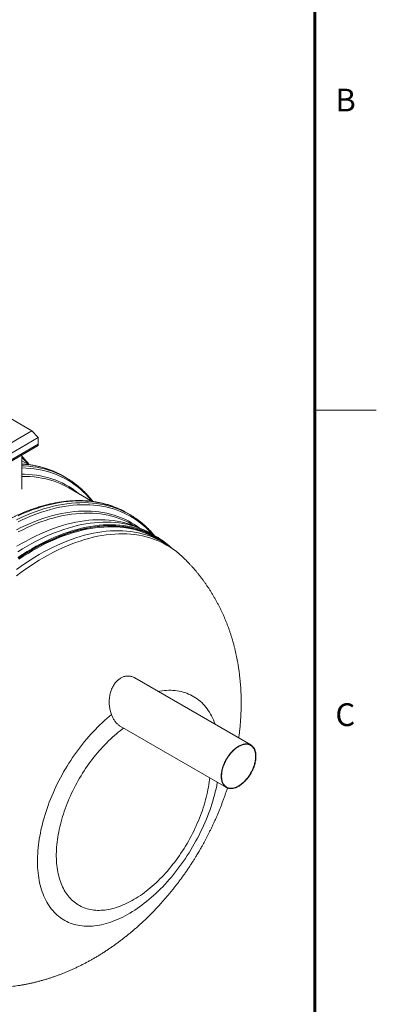
# Model space of a CAD drawing. Units: millimetres. Extents: x 5 to 415, y -10 to 292.
# Drawn here: x 386 to 415, y 150 to 230 of the extents above; entities that cross this region are included whole.
import ezdxf

# ---------------------------------------------------------------- set-up
doc = ezdxf.new("R2010")
doc.units = ezdxf.units.MM
doc.layers.add('BORDER', color=7, linetype='Continuous', lineweight=60)
doc.styles.add('SLDTEXTSTYLE0', font='TXT', dxfattribs={"width": 0.75})

msp = doc.modelspace()

# ---------------------------------------------------------------- linework, layer by layer
at = {"color": 7, "linetype": 'Continuous', "lineweight": 0}
for p, q in [((410, 287), (410, 60.20743121)), ((410, 198.5), (415, 198.5))]:
    msp.add_line(p, q, dxfattribs=at)
at = {"color": 7, "linetype": 'Continuous', "lineweight": 15}
for p, q in [((386.96553456, 196.8273843), (377.47305865, 202.307274)), ((377.47305893, 191.34749476), (386.96553456, 196.8273843)), ((387.46683479, 196.28302428), (377.47305893, 190.51374027)), ((386.96553456, 196.8273843), (387.46683479, 196.28302428)), ((387.46683479, 196.28302428), (387.46683479, 195.73866166)), ((377.47305893, 189.96937766), (387.46683479, 195.73866166)), ((377.47305893, 189.86050565), (387.46683479, 195.62978965)), ((387.46683479, 195.73866166), (387.46683479, 195.62978965)), ((386.14690255, 192.09420729), (386.14690255, 194.86781006)), ((386.68932996, 194.08225185), (386.14690227, 194.39538869)), ((389.37358028, 193.22384176), (389.49509315, 193.15531886)), ((389.74272162, 193.01236599), (389.49509315, 193.15531886)), ((391.87442409, 191.08896073), (389.97293474, 192.18666717)), ((394.56563481, 190.22670353), (394.68054271, 190.16182255)), ((394.92817161, 190.01886943), (394.68054271, 190.16182255)), ((395.36471391, 189.0740593), (395.15838458, 189.19317069)), ((395.92600588, 188.84001942), (395.44406269, 189.04147296)), ((397.07295153, 188.24186905), (396.70250045, 188.4557259)), ((397.62923184, 187.76678093), (397.08171499, 188.08285568)), ((404.78912519, 171.27944086), (395.35011537, 176.72846524)), ((394.15173941, 172.80159584), (402.78928757, 167.81524543))]:
    msp.add_line(p, q, dxfattribs=at)
at = {"color": 8, "linetype": 'Continuous', "lineweight": 15, "flags": 128}
for points in [[(386.14690199, 193.98100375), (386.36311813, 193.97317653), (386.69899002, 193.95020978), (387.02981749, 193.91422843), (387.3553724, 193.86525652), (387.67543079, 193.80332311), (387.98977182, 193.7284772), (388.29817913, 193.64076523), (388.60044032, 193.54025145), (388.89634716, 193.42700256), (389.18569553, 193.3010954), (389.46828635, 193.16262011), (389.62120875, 193.08088889)], [(386.14690255, 194.11454405), (386.45136155, 194.09316265), (386.78218902, 194.0571813), (387.10774393, 194.00820939), (387.42780232, 193.94627598), (387.74214335, 193.87143008), (388.05055066, 193.7837181), (388.35281185, 193.68320432), (388.64871869, 193.56995544), (388.93806706, 193.44404827), (389.22065788, 193.30557298), (389.37358028, 193.22384176)], [(386.14690255, 193.81178491), (386.15509253, 193.81169005), (386.49378011, 193.8011054), (386.82766913, 193.77756242), (387.15652975, 193.74107899), (387.48013578, 193.69167507), (387.79826412, 193.6293906), (388.11069646, 193.55426308), (388.41721729, 193.4663472), (388.71761558, 193.36570543), (389.01168482, 193.25240026), (389.2992227, 193.12651736), (389.580031, 192.98813957), (389.85391681, 192.8373606), (390.12069133, 192.67428689), (390.380171, 192.49903052), (390.63217741, 192.31171171), (390.8765369, 192.11245866), (391.11308145, 191.90140927), (391.34164816, 191.67870831), (391.56207976, 191.44450898), (391.77422452, 191.19897288), (391.85441771, 191.10050968)], [(386.14690255, 193.30095861), (386.35286858, 193.29881697), (386.68444233, 193.28502371), (387.01122821, 193.25847037), (387.33300057, 193.21917206), (387.64953661, 193.1671559), (387.96061716, 193.10246149), (388.26602755, 193.02513363), (388.56555621, 192.93522148), (388.85899578, 192.83278965), (389.14614394, 192.71790823), (389.42680149, 192.5906569), (389.70077455, 192.4511262), (389.96787374, 192.29940927), (390.22791404, 192.13561086), (390.48071575, 191.95984655), (390.72610412, 191.77223871), (390.81213265, 191.70220709)], [(385.71261089, 189.60424708), (386.09480525, 189.78433036), (386.47594988, 189.9522671), (386.8557829, 190.10794506), (387.23404412, 190.25125297), (387.61047449, 190.38209838), (387.98481549, 190.50038658), (388.35681088, 190.60603711), (388.72620553, 190.69898058), (389.09274655, 190.77915405), (389.45618332, 190.8464985), (389.81626521, 190.90096788), (390.17274718, 190.94252717), (390.52538312, 190.97114848), (390.87393306, 190.98681011), (391.21815705, 190.98950331), (391.55781963, 190.97922453), (391.89268758, 190.95598192), (392.22253191, 190.91978863), (392.54712642, 190.87067242), (392.86624831, 190.8086682), (393.17967925, 190.73381605), (393.48720429, 190.64616581), (393.7886127, 190.54578011), (394.08369768, 190.43272906), (394.37225748, 190.30708568), (394.65409402, 190.16893809), (394.8132637, 190.08375041)], [(385.84717636, 189.92728348), (386.22832099, 190.09522022), (386.60815401, 190.25089818), (386.98641523, 190.39420608), (387.36284559, 190.5250515), (387.7371866, 190.64333969), (388.10918199, 190.74899023), (388.47857664, 190.84193369), (388.84511766, 190.92210717), (389.20855443, 190.98945162), (389.56863631, 191.043921), (389.92511829, 191.08548028), (390.27775423, 191.1141016), (390.62630417, 191.12976322), (390.97052816, 191.13245642), (391.31019074, 191.12217765), (391.64505869, 191.09893504), (391.97490302, 191.06274174), (392.29949753, 191.01362553), (392.61861942, 190.95162131), (392.93205036, 190.87676917), (393.2395754, 190.78911892), (393.54098381, 190.68873323), (393.83606879, 190.57568218), (394.12462859, 190.4500388), (394.40646513, 190.3118912), (394.56563481, 190.22670353)], [(385.8521452, 189.43944498), (386.23257052, 189.6186939), (386.61195172, 189.78585404), (386.99002694, 189.94081055), (387.3665371, 190.08345542), (387.74122539, 190.2136949), (388.11383388, 190.33143459), (388.48410743, 190.43659729), (388.85179316, 190.5291123), (389.2166382, 190.6089115), (389.57839247, 190.67594397), (389.93680814, 190.7301627), (390.29164021, 190.77153265), (390.64264479, 190.80001947), (390.98958135, 190.81560889), (391.33221218, 190.81828829), (391.67030296, 190.80805736), (392.00362103, 190.78492196), (392.3319388, 190.74889607), (392.65503121, 190.7000081), (392.97267627, 190.63829085), (393.28465651, 190.56378488), (393.5907584, 190.47654084), (393.89077203, 190.37661925), (394.18449145, 190.26409072), (394.47171576, 190.13902874), (394.75224799, 190.00152209), (395.02589582, 189.85166478), (395.29247168, 189.6895562), (395.55179295, 189.51531157), (395.80368191, 189.32904761), (396.04796589, 189.13089308), (396.28447746, 188.92098363), (396.51305455, 188.69946322), (396.73354049, 188.4664841), (396.78690746, 188.40699901)], [(385.69630652, 188.76791638), (386.06997823, 188.95534958), (386.44288118, 189.13105282), (386.81476025, 189.29490996), (387.18535917, 189.44680164), (387.55442395, 189.58662534), (387.92170283, 189.71428765), (388.28694292, 189.82970227), (388.64989472, 189.93278487), (389.01030929, 190.02346961), (389.36793934, 190.10169162), (389.72254045, 190.16739803), (390.07386871, 190.22054409), (390.42168361, 190.26109479), (390.76574744, 190.28901931), (391.10582306, 190.30430016), (391.44167893, 190.30692828), (391.77308353, 190.29689979), (392.09981096, 190.27421926), (392.42163643, 190.23890748), (392.73833937, 190.19098766), (393.04970315, 190.1304879), (393.35551422, 190.05745623), (393.65556297, 189.97193777), (393.94964401, 189.87399305), (394.23755531, 189.76368715), (394.51909963, 189.64110089), (394.7940845, 189.50631262), (395.06232095, 189.35941834), (395.32362537, 189.20051581), (395.57781863, 189.02971576), (395.72167917, 188.92542815)], [(396.43690347, 188.5656081), (396.24748513, 188.6464108), (395.95904194, 188.756921), (395.66441748, 188.85504519), (395.36381436, 188.94072123), (395.05743824, 189.01389134), (394.74549902, 189.07450018), (394.42821052, 189.12251025), (394.1057905, 189.15788634), (393.77845953, 189.1806078), (393.44644239, 189.19065646), (393.10996611, 189.18802321), (392.76926167, 189.17271419), (392.42456226, 189.14473684), (392.07610448, 189.10411353), (391.7241266, 189.05086759), (391.36887081, 188.98504022), (391.01057989, 188.90667291), (390.64949941, 188.81582178), (390.28587663, 188.71254651), (389.91996106, 188.59692105), (389.5520039, 188.46902293), (389.18225691, 188.32893777), (388.81097352, 188.17676517), (388.43840774, 188.01261023), (388.06481583, 187.83657935), (387.69045291, 187.64879904), (387.31557523, 187.44939648), (386.94044131, 187.23850531)], [(397.98779608, 187.54919078), (397.84662521, 187.66155801), (397.59991196, 187.8439935), (397.34591918, 188.0146588), (397.08482072, 188.17343623), (396.8167957, 188.32021377), (396.54202775, 188.45489623), (396.2607054, 188.57738741), (395.97302113, 188.68760374), (395.67917218, 188.78547218), (395.37936001, 188.87092216), (395.07379002, 188.94389832), (394.76267182, 189.00434777), (394.44621839, 189.05223252), (394.12464636, 189.0875167), (393.79817688, 189.11017742), (393.46703358, 189.12019842), (393.13144295, 189.11757287), (392.79163483, 189.10230367), (392.44784243, 189.07440086), (392.10030176, 189.03388389), (391.74925054, 188.98077836), (391.39492929, 188.91512449), (391.03758134, 188.8369641), (390.67745057, 188.74634974), (390.31478537, 188.64334693), (389.94983299, 188.52802573), (389.58284353, 188.40046301), (389.21406984, 188.26075024), (388.84376313, 188.10897794), (388.47217741, 187.9452512), (388.09956892, 187.76968681), (387.72619168, 187.58240024), (387.3523008, 187.38352062), (386.97815368, 187.17318614)], [(397.77713623, 187.68142203), (397.58589912, 187.82133432), (397.3322414, 187.99177384), (397.07148742, 188.15034131), (396.80381602, 188.29692584), (396.52941067, 188.43143087), (396.24845922, 188.55375978), (395.96115455, 188.66383185), (395.66769306, 188.76157096), (395.36827651, 188.84690928), (395.06310973, 188.91978856), (394.75240176, 188.98015815), (394.43636586, 189.02798024), (394.1152184, 189.0632162), (393.78917993, 189.08584799), (393.45847328, 189.09585629), (393.12332491, 189.09323427), (392.78396523, 189.07798515), (392.44062689, 189.05011864), (392.09354422, 189.00965581), (391.74295605, 188.95662032), (391.38910235, 188.89105206), (391.03222588, 188.81299514), (390.67257052, 188.72250208), (390.31038355, 188.61963518), (389.94591221, 188.50446448), (389.57940771, 188.37707011), (389.21111956, 188.237539), (388.84130176, 188.08596847), (388.47020719, 187.92246037), (388.09808985, 187.74712501), (387.72520376, 187.56008564), (387.3518074, 187.36146814), (386.97815368, 187.1514133)], [(396.51976178, 188.37291464), (396.26167949, 188.4847364), (395.97513374, 188.59451718), (395.68244776, 188.69199794), (395.38382217, 188.7771102), (395.07946151, 188.84979554), (394.76957456, 188.91000834), (394.45437373, 188.95770251), (394.13407483, 188.99284689), (393.80889728, 189.0154176), (393.47906447, 189.02539825), (393.14480175, 189.02278393), (392.80633895, 189.00757496), (392.46390705, 188.97978266), (392.11774206, 188.9394265), (391.76808, 188.88653109), (391.41516084, 188.82113633), (391.05922733, 188.74328373), (390.70052224, 188.65303036), (390.33929172, 188.55043527), (389.97578414, 188.43556915), (389.61024734, 188.30851279), (389.24293249, 188.16935148), (388.87409137, 188.01817865), (388.50397686, 187.85510134), (388.13284295, 187.68023246), (387.76094253, 187.49368684), (387.38853185, 187.29559423), (387.01586604, 187.08609153)], [(397.62910048, 187.76685565), (397.36308573, 187.91250686), (397.08940545, 188.04665435), (396.80919634, 188.16866164), (396.5226506, 188.27844243), (396.22996462, 188.37592319), (395.93133902, 188.46103545), (395.62697837, 188.53372079), (395.31709141, 188.59393359), (395.00189059, 188.64162776), (394.68159168, 188.67677214), (394.35641413, 188.69934285), (394.02658133, 188.70932349), (393.6923186, 188.70670918), (393.35385581, 188.69150021), (393.0114239, 188.66370791), (392.66525891, 188.62335174), (392.31559685, 188.57045634), (391.96267769, 188.50506158), (391.60674418, 188.42720897), (391.2480391, 188.33695561), (390.88680857, 188.23436052), (390.523301, 188.1194944), (390.15776419, 187.99243803), (389.79044935, 187.85327672), (389.42160823, 187.70210389), (389.05149371, 187.53902659), (388.6803598, 187.36415771), (388.30845938, 187.17761208), (387.9360487, 186.97951947), (387.5633829, 186.77001678)], [(399.25448477, 186.55005031), (399.19110638, 186.60957292), (398.96093626, 186.81385444), (398.72320211, 187.00669473), (398.47806691, 187.18796463), (398.22569875, 187.35753796), (397.96627028, 187.51529893), (397.69995966, 187.66114015), (397.42694923, 187.79495791), (397.14742628, 187.91666826), (396.86158186, 188.02617903), (396.56961265, 188.12342205), (396.27171817, 188.20832561), (395.96810267, 188.28083372), (395.65897436, 188.34089784), (395.3445451, 188.38847417), (395.0250304, 188.42353395), (394.70064915, 188.4460504), (394.37162331, 188.45600631), (394.03817937, 188.45339743), (393.7005449, 188.43822797), (393.35895143, 188.41050178), (393.01363387, 188.37024288), (392.66482768, 188.31747815), (392.3127728, 188.25224229), (391.95771033, 188.17458364), (391.59988359, 188.08454921), (391.23953759, 187.98220517), (390.87691959, 187.86762158), (390.51227798, 187.74087693), (390.14586227, 187.60205298), (389.77792478, 187.45125385), (389.40871614, 187.2885749), (389.03849035, 187.11413163), (388.66750031, 186.92804407), (388.29600225, 186.73043677), (387.92424794, 186.52144729)], [(387.5633829, 186.77001678), (387.19071709, 186.54924869), (386.81830641, 186.31736509), (386.44640712, 186.07452428), (386.07527209, 185.82089042), (385.70515757, 185.5566426)], [(386.94044131, 187.23850531), (386.56530738, 187.01627607), (386.19043083, 186.78285473), (385.81606791, 186.53840481)], [(386.97815368, 187.17318614), (386.60400767, 186.95154019), (386.2301168, 186.7187346), (385.85673955, 186.47492897)], [(386.97815368, 187.1514133), (386.60450107, 186.93005737), (386.2311036, 186.69755997), (385.85821863, 186.45407487)], [(387.01586604, 187.08609153), (386.64320024, 186.86532344), (386.27078956, 186.63343984), (385.89889027, 186.39059903)], [(387.92424794, 186.52144729), (387.55249475, 186.30121903), (387.18099557, 186.06990315), (386.81000665, 185.82765537), (386.43978086, 185.57464505), (386.07057222, 185.31104477), (385.70263473, 185.03703232)], [(401.88200192, 172.95768832), (401.87611597, 172.97414894), (401.81033429, 173.14813864), (401.73976136, 173.31729752), (401.66444494, 173.48150779), (401.58443674, 173.64065783), (401.49979238, 173.794637), (401.41057031, 173.94334016), (401.31683066, 174.08666445), (401.21863918, 174.22451156), (401.11606331, 174.35678673), (401.00917272, 174.48339781), (400.89804215, 174.60425946), (400.78274692, 174.71928796), (400.66336738, 174.82840251), (400.53998501, 174.93153075), (400.41268523, 175.02859998), (400.28155458, 175.11954337), (400.14668467, 175.20429828), (400.00816708, 175.28280857), (399.86609792, 175.3550168), (399.72057497, 175.42087559), (399.57169769, 175.48033983), (399.41956892, 175.53336636), (399.26429319, 175.57992207), (399.10597782, 175.61997158), (398.94473129, 175.65348926), (398.78066485, 175.68045108), (398.61389089, 175.70083886), (398.44452406, 175.71463961), (398.2726818, 175.72184197), (398.09848214, 175.72244267), (397.92204419, 175.71644042), (397.74348935, 175.70383909), (397.5629418, 175.68464807), (397.38052462, 175.65888002), (397.24352151, 175.63542503)], [(393.43827026, 173.74205477), (393.24731131, 173.58627733), (393.05745269, 173.4253674), (392.86882475, 173.25943531), (392.68155675, 173.08859459), (392.49577906, 172.91296335), (392.31161756, 172.73266226), (392.12920038, 172.54781592), (391.94865227, 172.35855085), (391.77009799, 172.16499747), (391.59366004, 171.96728881), (391.41945981, 171.76556113), (391.24761756, 171.55995392), (391.07825129, 171.35060672), (390.91147677, 171.1376655), (390.74741089, 170.92127692), (390.58616379, 170.70158763), (390.42784899, 170.47875141), (390.27257326, 170.25291816), (390.12044449, 170.02424749), (389.97156721, 169.7928932), (389.8260437, 169.55901686), (389.6839751, 169.3227794), (389.54545695, 169.08433979), (389.41058704, 168.84386739), (389.27945639, 168.60152378), (389.15215717, 168.35747767), (389.0287748, 168.11189518), (388.9093947, 167.86494762), (388.79410003, 167.6168024), (388.68296834, 167.36763149), (388.57607831, 167.11760749), (388.473503, 166.86690105), (388.37531096, 166.61568415), (388.28157187, 166.36413069), (388.1923498, 166.11241392), (388.10770544, 165.86070645), (388.02769724, 165.6091809), (387.95238138, 165.35801247), (387.88180845, 165.10737182), (387.81602565, 164.85743157), (387.75508243, 164.60836431), (387.69901701, 164.36034138), (387.64786984, 164.11353407), (387.60167465, 163.86811112), (387.56046289, 163.62424123), (387.52426606, 163.38209442), (387.49310661, 163.14183422), (387.46700703, 162.90362806), (387.44598306, 162.66763946), (387.43005268, 162.43403), (387.41922262, 162.20295996), (387.41350414, 161.97459029), (387.41289947, 161.74907737), (387.41740862, 161.52657499), (387.42703159, 161.30723956), (387.44175714, 161.09121837), (387.46157627, 160.87866068), (387.48647775, 160.66971445), (387.5164436, 160.46452245), (387.55145358, 160.26322679), (387.59148073, 160.06596439), (387.6365003, 159.87287154), (387.6864786, 159.68408062), (387.74138639, 159.49972401), (387.80118097, 159.31992567), (387.86582187, 159.14481019), (387.93526639, 158.97449892), (388.0094662, 158.80910803), (388.08836959, 158.64875108), (388.17192263, 158.4935397), (388.26006799, 158.34357967), (388.3527461, 158.19897546), (388.44989065, 158.05982443), (388.55143646, 157.92622392), (388.65731271, 157.79826543), (388.76744861, 157.67603724), (388.88176547, 157.55962239), (389.00018688, 157.44910235), (389.12263078, 157.34455273), (389.24901288, 157.24604523), (389.37924552, 157.15364768), (389.5132399, 157.06742368), (389.65090275, 156.98743229), (389.79214189, 156.91372966), (389.93685731, 156.84636543), (390.0849501, 156.78538536), (390.23632023, 156.7308336), (390.39086092, 156.68274519), (390.54846765, 156.64115519), (390.70903141, 156.60609118), (390.87244092, 156.57757686), (391.03858493, 156.55563301), (391.2073499, 156.54027488), (391.37861671, 156.53151126), (391.55227072, 156.52935009), (391.72819054, 156.53379172), (391.90625479, 156.54483308), (392.08634322, 156.56246768), (392.26832994, 156.58668224), (392.4520902, 156.61746054), (392.63749699, 156.65478085), (392.82442445, 156.6986187), (393.01274219, 156.74894278), (393.20232208, 156.8057192), (393.39303264, 156.86890855), (393.58474348, 156.93846768), (393.77732086, 157.01434762), (393.9706344, 157.0964976), (394.16455037, 157.18486036), (394.35893613, 157.27937589), (394.55365569, 157.37997753), (394.74857644, 157.48659714), (394.94356462, 157.59916142), (395.13848649, 157.71759316), (395.33320605, 157.84180994), (395.52759069, 157.97172679), (395.72150665, 158.10725463), (395.9148202, 158.24829972), (396.1073987, 158.39476554), (396.29910954, 158.54655104), (396.4898201, 158.70355141), (396.67939887, 158.86565863), (396.86771773, 159.03276223), (397.05464406, 159.20474558), (397.24005198, 159.38149204), (397.42381224, 159.56287882), (397.60579896, 159.74878166), (397.78588683, 159.93907241), (397.96395164, 160.13361999), (398.13987147, 160.33229106), (398.31352491, 160.53494855), (398.48479228, 160.74145295), (398.65355669, 160.95166264), (398.81970069, 161.16543227), (398.98311077, 161.38261552), (399.14367453, 161.6030625), (399.3012807, 161.82662104), (399.45582195, 162.05313866), (399.60719152, 162.28245833), (399.75528487, 162.51442301), (399.90000029, 162.7488721), (400.04123887, 162.98564566), (400.17890228, 163.22457951), (400.31289666, 163.46551013), (400.4431293, 163.70827109), (400.56951084, 163.95269593), (400.69195474, 164.19861628), (400.81037615, 164.44586276), (400.92469357, 164.69426537), (401.03482891, 164.94365344), (401.14070573, 165.19385437), (401.24225153, 165.44469718), (401.33939608, 165.69600892), (401.43207363, 165.94761667), (401.52021899, 166.19934717), (401.60377203, 166.45102683), (401.68267598, 166.70248402), (401.75687579, 166.95354419), (401.82632031, 167.20403439), (401.89096178, 167.453783), (401.95075635, 167.70261869), (402.00566246, 167.95036951), (402.05564244, 168.19686511), (402.06287821, 168.23459313)], [(394.42913985, 172.64145583), (394.31746307, 172.55953261), (394.15536292, 172.4363981), (393.99398994, 172.30879175), (393.83345203, 172.17680051), (393.67386159, 172.04051783), (393.5153265, 171.90003323), (393.35795578, 171.7554447), (393.20185734, 171.60685086), (393.04713907, 171.45435554), (392.89390549, 171.29806061), (392.74226226, 171.13807507), (392.59231388, 170.97450728), (392.44416265, 170.80747081), (392.29790972, 170.63707855), (392.15365623, 170.46344859), (392.01150109, 170.28669905), (391.87154096, 170.10695189), (391.73387249, 169.92433042), (391.5985901, 169.73895921), (391.46578594, 169.55096546), (391.33555106, 169.36047827), (391.20797536, 169.16762874), (391.08314538, 168.97254729), (390.96114768, 168.77536954), (390.84206541, 168.57622915), (390.72598063, 168.37526434), (390.61297312, 168.17261333), (390.50311933, 167.96841238), (390.39649455, 167.7628023), (390.29317295, 167.55592456), (390.19322423, 167.34792191), (390.09671806, 167.1389358), (390.00371964, 166.92911031), (389.91429414, 166.71858818), (389.82850114, 166.50751412), (389.7464002, 166.29603283), (389.66804752, 166.08429098), (389.59349705, 165.87243131), (389.52279937, 165.66059853), (389.4560028, 165.44894125), (389.39315454, 165.23760222), (389.33429731, 165.0267268), (389.27946932, 164.81645905), (389.22871102, 164.60694302), (389.18205615, 164.39832408), (389.13953504, 164.19074433), (389.10117916, 163.98434524), (389.06701436, 163.77926892), (389.03706312, 163.57565554), (389.0113468, 163.37364592), (388.98988225, 163.17337697), (388.97268522, 162.97498756), (388.95976693, 162.77861268), (388.95113637, 162.58438729), (388.94679918, 162.39244443), (388.9467576, 162.20291518), (388.95101387, 162.01593062), (388.95956237, 161.8316173), (388.97239974, 161.6501037), (388.98951586, 161.47151248), (389.01089948, 161.29596757), (389.03653488, 161.12358773), (389.0664052, 160.95449173), (389.10049019, 160.78879571), (389.1387674, 160.6266139), (389.18120871, 160.46805661), (389.22778492, 160.31323221), (389.27846678, 160.16224779), (389.3332161, 160.01520653), (389.39199803, 159.872209), (389.45477098, 159.73335321), (389.52149225, 159.59873456), (389.59211576, 159.46844583), (389.66659318, 159.34257465), (389.74487505, 159.22120992), (389.82690518, 159.10443276), (389.9126285, 158.9923243), (390.00198543, 158.8849598), (390.09491643, 158.78241522), (390.19135628, 158.68475868), (390.29123982, 158.59205898), (390.39449847, 158.50437842), (390.50106032, 158.42177769), (390.61085342, 158.34431292), (390.72380248, 158.27203799), (390.83982994, 158.20500189), (390.95885601, 158.14325071), (391.08079865, 158.08682663), (391.20557467, 158.03576827), (391.3330998, 157.99011133), (391.46328411, 157.949886), (391.59604106, 157.91512149), (391.73127737, 157.88583953), (391.86890088, 157.86206157), (392.0088183, 157.84380382), (392.15093298, 157.83107862), (392.29514713, 157.82389411), (392.44136298, 157.82225677), (392.58947824, 157.82616565), (392.73939402, 157.83561977), (392.89100579, 157.85061201), (393.04421015, 157.871132), (393.19890144, 157.89716546), (393.35497516, 157.92869555), (393.51232227, 157.96569955), (393.670836, 158.00815217), (393.83040847, 158.05602551), (393.99092839, 158.1092852), (394.15228676, 158.16789521), (394.31437342, 158.23181599), (394.47707712, 158.30100374), (394.64028433, 158.37540915), (394.80388603, 158.45498389), (394.96776871, 158.53967183), (395.13181998, 158.6294149), (395.29592744, 158.72415213), (395.45997871, 158.82381861), (395.6238614, 158.92834559), (395.7874631, 159.03766136), (395.95067143, 159.15169163), (396.11337513, 159.27035757), (396.27546179, 159.39357807), (396.43682016, 159.52126846), (396.59734008, 159.65334113), (396.75691255, 159.78970624), (396.91542628, 159.93026968), (397.07277339, 160.07493479), (397.2288471, 160.22360358), (397.3835384, 160.37617288), (397.53674276, 160.53253887), (397.68835453, 160.69259385), (397.83826974, 160.85622848), (397.98638557, 161.02333017), (398.13260085, 161.19378441), (398.27681557, 161.36747537), (398.41892968, 161.54428235), (398.55884711, 161.72408532), (398.69647118, 161.90676033), (398.83170749, 162.0921828), (398.96446388, 162.28022491), (399.09464875, 162.47075817), (399.22217331, 162.66365216), (399.3469499, 162.85877417), (399.46889254, 163.05599022), (399.58791861, 163.25516598), (399.70394551, 163.45616422), (399.81689457, 163.65884736), (399.92668767, 163.86307654), (400.03325008, 164.06871128), (400.13650817, 164.27561142), (400.2363917, 164.48363419), (400.33283156, 164.69263782), (400.42576255, 164.90247825), (400.51512005, 165.11301239), (400.60084337, 165.32409489), (400.6828735, 165.53558202), (400.76115481, 165.74732875), (400.83563222, 165.95918973), (400.90625629, 166.17101894), (400.972977, 166.38267201), (401.03574996, 166.59400391), (401.09453189, 166.80486961), (401.14928177, 167.01512341), (401.19996307, 167.22462355), (401.24653983, 167.433224), (401.28898115, 167.64078299), (401.32725779, 167.84715841), (401.36134279, 168.05220812), (401.39121367, 168.25579199), (401.41684907, 168.45776982), (401.43231471, 168.5986095)]]:
    msp.add_lwpolyline(points, dxfattribs=at)
at = {"color": 7, "linetype": 'Continuous', "lineweight": 15, "flags": 128}
for points in [[(386.14690255, 193.12885367), (386.15133809, 193.12891457), (386.48544739, 193.12716778), (386.81501158, 193.11272578), (387.13980307, 193.08559476), (387.45959678, 193.04579794), (387.77417242, 192.9933587), (388.08331281, 192.92831258), (388.38680356, 192.85070975), (388.68443561, 192.76060084), (388.9760033, 192.65804621), (389.26130487, 192.54311889), (389.54014322, 192.41589718), (389.81232588, 192.27647242), (389.97293474, 192.18666717)], [(389.62120875, 193.08088889), (389.74392478, 193.01167184), (389.8685804, 192.93792364)], [(385.83761212, 188.60400185), (386.20951254, 188.79054747), (386.58064645, 188.96541636), (386.95076096, 189.12849366), (387.31960208, 189.27966649), (387.68691693, 189.4188278), (388.05245373, 189.54588417), (388.41596131, 189.66075028), (388.77719183, 189.76334538), (389.13589692, 189.85359874), (389.49183043, 189.93145134), (389.84474959, 189.9968461), (390.19441165, 190.04974151), (390.54057664, 190.09009768), (390.88300854, 190.11788997), (391.22147134, 190.13309894), (391.55573406, 190.13571326), (391.88556687, 190.12573261), (392.21074442, 190.1031619), (392.53104333, 190.06801752), (392.84624415, 190.02032335), (393.1561311, 189.96011055), (393.46049176, 189.88742522), (393.75911735, 189.80231296), (394.05180333, 189.70483219), (394.33834908, 189.59505141), (394.61855819, 189.47304411), (394.89223847, 189.33889662), (395.15838458, 189.19317069)], [(394.8132637, 190.08375041), (394.92901398, 190.01838493), (395.05089887, 189.94632338)], [(395.44406269, 189.04147296), (395.39525187, 189.0616558), (395.10775726, 189.17179991), (394.81410218, 189.26960118), (394.51448782, 189.35499662), (394.20911929, 189.42792297), (393.8982062, 189.48833508), (393.58196154, 189.53618721), (393.26060222, 189.57144882), (392.93434796, 189.59409361), (392.60342271, 189.6041081), (392.26805349, 189.60148577), (391.92846959, 189.58622662), (391.58490421, 189.55834066), (391.23759283, 189.51784962), (390.88677314, 189.46478171), (390.53268566, 189.39916934), (390.17557317, 189.32105923), (389.8156801, 189.23050682), (389.45325373, 189.1275718), (389.08854188, 189.01232715), (388.72179518, 188.88484747), (388.35326369, 188.74522521), (387.983202, 188.59355282), (387.61186242, 188.42993702), (387.23949894, 188.25448551), (386.86636671, 188.06732222), (386.4927231, 187.86857496), (386.11882323, 187.65838063)], [(396.70250045, 188.4557259), (396.43459176, 188.60241744), (396.15909903, 188.73745503), (395.87703405, 188.86026766), (395.58859086, 188.97077785), (395.2939664, 189.06890205), (394.99336328, 189.15457809), (394.68698716, 189.2277482), (394.37504794, 189.28835704), (394.05775944, 189.33636711), (393.73533942, 189.37174319), (393.40800845, 189.39446466), (393.07599131, 189.40451332), (392.73951504, 189.40188007), (392.39881059, 189.38657105), (392.05411118, 189.3585937), (391.7056534, 189.31797038), (391.35367552, 189.26472445), (390.99841973, 189.19889707), (390.64012881, 189.12052977), (390.27904833, 189.02967864), (389.91542555, 188.92640337), (389.54950999, 188.81077791), (389.18155283, 188.68287978), (388.81180583, 188.54279463), (388.44052244, 188.39062203), (388.06795666, 188.22646709), (387.69436475, 188.0504362), (387.32000183, 187.8626559), (386.94512416, 187.66325333), (386.56999023, 187.45236217)], [(386.11882323, 187.65838063), (385.74492337, 187.43687936)], [(386.56999023, 187.45236217), (386.1948563, 187.23013292), (385.81997976, 186.99671159)], [(402.37499304, 168.73093451), (402.3766452, 168.65298898), (402.38159493, 168.57713139), (402.38983323, 168.50353954), (402.40133988, 168.43238607), (402.41608791, 168.36383709), (402.43404246, 168.29805029), (402.45516197, 168.23518338), (402.47939809, 168.17537976), (402.50669239, 168.11878092), (402.53698305, 168.06551858), (402.57019814, 168.01571735), (402.60625898, 167.96949275), (402.64508353, 167.92695315), (402.68658076, 167.88819915), (402.73065288, 167.85331966), (402.77719648, 167.82239645), (402.82610481, 167.79550157), (402.87726209, 167.77269927), (402.9305492, 167.75404018), (402.98584137, 167.73957038), (403.04301048, 167.72932233), (403.10192278, 167.72332135), (403.16243891, 167.72157914), (403.2244195, 167.7241022), (403.28771957, 167.7308834), (403.35219077, 167.74190589), (403.41768247, 167.75714631), (403.48404184, 167.77656705), (403.55111378, 167.800124), (403.61874205, 167.827762), (403.68676818, 167.85941423), (403.75503372, 167.89501128), (403.82337905, 167.9344662), (403.89164458, 167.97768686), (403.95967184, 168.02457658), (404.02730011, 168.07502052), (404.09437204, 168.12890318), (404.16073141, 168.18609933), (404.22622312, 168.24647402), (404.29069431, 168.30988839), (404.35399326, 168.37619125), (404.41597385, 168.44522946), (404.47649111, 168.51684275), (404.53540228, 168.59086178), (404.59257139, 168.66711588), (404.64786469, 168.74542531), (404.70115179, 168.82560838), (404.75230907, 168.90747562), (404.80121628, 168.99083821), (404.84776101, 169.07550017), (404.89183312, 169.16126424), (404.93332923, 169.24792927), (404.97215378, 169.33529474), (405.00821575, 169.42315496), (405.04143083, 169.51130551), (405.07172037, 169.59954005), (405.09901579, 169.68765287), (405.12325079, 169.77543827), (405.14437142, 169.8626899), (405.16232598, 169.94920658), (405.177074, 170.03478327), (405.18858066, 170.11922204), (405.19681784, 170.20232498), (405.20176869, 170.28389805), (405.20342084, 170.36375112), (405.20176869, 170.44169795), (405.19681784, 170.5175549), (405.18858066, 170.59114739), (405.177074, 170.66230086), (405.16232598, 170.73084984), (405.14437142, 170.79663534), (405.12325079, 170.8595029), (405.09901579, 170.91930587), (405.07172037, 170.97590537), (405.04143083, 171.02916705), (405.00821575, 171.07896828), (404.97215378, 171.12519353), (404.93332923, 171.16773183), (404.89183312, 171.20648778), (404.84776101, 171.24136727), (404.80121628, 171.27228983), (404.75230907, 171.29918536), (404.70115179, 171.32198766), (404.64786469, 171.34064546), (404.59257139, 171.35511591), (404.53540228, 171.36536266), (404.47649111, 171.37136558), (404.41597385, 171.37310585), (404.35399326, 171.37058409), (404.29069431, 171.36380353), (404.22622312, 171.35277975), (404.16073141, 171.33754062), (404.09437204, 171.31811988), (404.02730011, 171.29456293), (403.95967184, 171.26692493), (403.89164458, 171.23527075), (403.82337905, 171.199675), (403.75503372, 171.16022008), (403.68676818, 171.11699813), (403.61874205, 171.07011035), (403.55111378, 171.01966642), (403.48404184, 170.96578375), (403.41768247, 170.9085876), (403.35219077, 170.84821161), (403.28771957, 170.78479854), (403.2244195, 170.71849504), (403.16243891, 170.64945553), (403.10192278, 170.57784418), (403.04301048, 170.50382321), (402.98584137, 170.42757041), (402.9305492, 170.34926033), (402.87726209, 170.26907855), (402.82610481, 170.18721131), (402.77719648, 170.10384807), (402.73065288, 170.01918676), (402.68658076, 169.93342269), (402.64508353, 169.84675571), (402.60625898, 169.75939154), (402.57019814, 169.67153068), (402.53698305, 169.58338012), (402.50669239, 169.49514623), (402.47939809, 169.40703276), (402.45516197, 169.31924801), (402.43404246, 169.23199574), (402.41608791, 169.14548035), (402.40133988, 169.05990366), (402.38983323, 168.97546489), (402.38159493, 168.8923613), (402.3766452, 168.81078888), (402.37499304, 168.73093451)], [(402.40327751, 168.74726279), (402.40494653, 168.66969817), (402.40995132, 168.59424746), (402.41827842, 168.52109233), (402.42990758, 168.45041062), (402.44481183, 168.38236973), (402.4629552, 168.3171371), (402.48429275, 168.25486718), (402.50877501, 168.19571182), (402.53634129, 168.1398112), (402.56692642, 168.08730289), (402.60045508, 168.03831085), (402.6368486, 167.99295578), (402.6760182, 167.95134347), (402.71786946, 167.91357775), (402.76230123, 167.87974689), (402.80920673, 167.84993332), (402.85847359, 167.82420972), (402.90998266, 167.80263711), (402.96360919, 167.78526675), (403.01922617, 167.77214215), (403.07669649, 167.76329316), (403.13588415, 167.75874381), (403.19664529, 167.7585019), (403.25883493, 167.76257068), (403.32230134, 167.77093785), (403.38689279, 167.78358589), (403.45245306, 167.80048173), (403.51882592, 167.82158709), (403.5858484, 167.84684942), (403.65336203, 167.87620839), (403.72120272, 167.90959263), (403.78920638, 167.94692299), (403.85721116, 167.98810863), (403.92505185, 168.03305159), (403.99256436, 168.08164155), (404.05958797, 168.13376237), (404.1259597, 168.18928884), (404.19152109, 168.24808792), (404.25611254, 168.31001558), (404.31957895, 168.37492517), (404.38176747, 168.44265837), (404.44252974, 168.51305425), (404.5017174, 168.58594022), (404.55918772, 168.66114303), (404.61480358, 168.73848098), (404.66843123, 168.81776785), (404.71994029, 168.89881157), (404.76920715, 168.98141748), (404.81611266, 169.065387), (404.86054443, 169.15051768), (404.90239569, 169.23660383), (404.94156528, 169.3234404), (404.97795768, 169.41081388), (405.01148747, 169.49851794), (405.04207259, 169.58633909), (405.06963888, 169.67406707), (405.09412001, 169.7614884), (405.11545868, 169.84839477), (405.13360206, 169.93457529), (405.14850631, 170.01982426), (405.16013547, 170.10393272), (405.16846256, 170.18670209), (405.17346623, 170.26793058), (405.17513637, 170.34742285), (405.17346623, 170.42498811), (405.16846256, 170.50043948), (405.16013547, 170.5735933), (405.14850631, 170.64427631), (405.13360206, 170.7123159), (405.11545868, 170.77754983), (405.09412001, 170.8398191), (405.06963888, 170.89897511), (405.04207259, 170.95487443), (405.01148747, 171.00738404), (404.97795768, 171.05637414), (404.94156528, 171.10173116), (404.90239569, 171.14334217), (404.86054443, 171.18110918), (404.81611266, 171.21494004), (404.76920715, 171.24475361), (404.71994029, 171.27047721), (404.66843123, 171.29204983), (404.61480358, 171.30941953), (404.55918772, 171.32254478), (404.5017174, 171.33139247), (404.44252974, 171.33594312), (404.38176747, 171.33618309), (404.31957895, 171.33211625), (404.25611254, 171.32374778), (404.19152109, 171.31110104), (404.1259597, 171.29420326), (404.05958797, 171.27309985), (403.99256436, 171.24783687), (403.92505185, 171.21847854), (403.85721116, 171.185093), (403.78920638, 171.14776329), (403.72120272, 171.106577), (403.65336203, 171.06163535), (403.5858484, 171.01304474), (403.51882592, 170.96092456), (403.45245306, 170.90539615), (403.38689279, 170.84659901), (403.32230134, 170.78467005), (403.25883493, 170.71976176), (403.19664529, 170.65202662), (403.13588415, 170.58163268), (403.07669649, 170.50874541), (403.01922617, 170.4335439), (402.96360919, 170.3562053), (402.90998266, 170.27691908), (402.85847359, 170.19587536), (402.80920673, 170.11326946), (402.76230123, 170.02929994), (402.71786946, 169.94416925), (402.6760182, 169.8580818), (402.6368486, 169.77124654), (402.60045508, 169.6838711), (402.56692642, 169.59616899), (402.53634129, 169.50834655), (402.50877501, 169.42061986), (402.48429275, 169.33319789), (402.4629552, 169.24629216), (402.44481183, 169.16011034), (402.42990758, 169.07486267), (402.41827842, 168.99075292), (402.40995132, 168.90798484), (402.40494653, 168.8267557), (402.40327751, 168.74726279)]]:
    msp.add_lwpolyline(points, dxfattribs=at)
at = {"color": 8, "linetype": 'Continuous', "lineweight": 15}
msp.add_arc((380.72070474, 189.33524025), 7.61759041, 38.6607255393, 44.575631429, dxfattribs=at)
at = {"color": 7, "linetype": 'Continuous', "lineweight": 15}
for centre, radius, start, end in [((393.68566177, 182.3742721), 6.77509943, 53.8489779478, 66.0410905598), ((393.71398459, 182.24768321), 6.73727287, 60.0088968163, 65.3889635759)]:
    msp.add_arc(centre, radius, start, end, dxfattribs=at)
for points, knots in [([(386.73566916, 194.07638498), (386.73511115, 194.07712887), (386.69804135, 194.1265469), (386.62205978, 194.22170346), (386.50757704, 194.36146445), (386.3903448, 194.49760983), (386.2704385, 194.6300498), (386.18916776, 194.71753855), (386.14727722, 194.75988355), (386.14690295, 194.76026188)], [0, 0, 0, 0, 0.0030449208, 0.2022790957, 0.4014112506, 0.6004428842, 0.7993736225, 0.9982075115, 1, 1, 1, 1]), ([(389.37019827, 193.22514901), (389.34270801, 193.24038155), (389.26483012, 193.28353423), (389.13429422, 193.35057206), (388.97879948, 193.42654766), (388.82120912, 193.49864845), (388.66167343, 193.5670753), (388.50019178, 193.63175969), (388.33680015, 193.69270186), (388.17153001, 193.74988957), (388.00441012, 193.80330557), (387.83547413, 193.85294069), (387.66475298, 193.89878579), (387.49227749, 193.94082224), (387.31808535, 193.97905188), (387.14220652, 194.01345253), (386.96467783, 194.04402234), (386.78553007, 194.0707391), (386.6048216, 194.09365954), (386.42249805, 194.11251633), (386.26985989, 194.12562706), (386.17749176, 194.13097246), (386.14690255, 194.13274268)], [0, 0, 0, 0, 0.0285863765, 0.0809830959, 0.1333821558, 0.1857872685, 0.2382000649, 0.2906232934, 0.3430591903, 0.39551018, 0.4479778585, 0.5004645297, 0.5529717493, 0.6055006782, 0.6580532932, 0.7106300886, 0.7632319215, 0.8158597667, 0.8685139258, 0.9211946446, 0.973902326, 1, 1, 1, 1]), ([(391.92084691, 191.08325057), (391.92037938, 191.08387385), (391.88339383, 191.13318045), (391.80750796, 191.22819547), (391.69303838, 191.36798924), (391.57574701, 191.50404181), (391.45606391, 191.63681999), (391.33390733, 191.76617005), (391.2093357, 191.8920996), (391.08236511, 192.01457666), (390.95302823, 192.13358), (390.82134968, 192.24908982), (390.68735936, 192.36108318), (390.55108462, 192.4695414), (390.41254757, 192.57443759), (390.27180125, 192.67579114), (390.1287826, 192.77343435), (389.99552026, 192.86030852), (389.9089556, 192.91296697), (389.87162088, 192.93567818)], [0, 0, 0, 0, 0.0008144167, 0.0644269924, 0.1280069998, 0.1915549096, 0.2550705994, 0.3185553751, 0.3820099576, 0.4454353792, 0.5088332237, 0.5722053688, 0.6355537127, 0.6988801834, 0.7621874945, 0.8254781499, 0.8887549071, 0.9520207815, 1, 1, 1, 1]), ([(394.56259265, 190.22821802), (394.51671586, 190.25324871), (394.42026549, 190.30587268), (394.27070682, 190.38155693), (394.11453711, 190.45629225), (393.95632968, 190.5272343), (393.79617335, 190.59447575), (393.6340834, 190.65797639), (393.47009342, 190.71772981), (393.30423425, 190.77372497), (393.13653593, 190.82594527), (392.96702978, 190.8743789), (392.79574937, 190.91901758), (392.62272767, 190.95985171), (392.44799601, 190.99686481), (392.27159158, 191.03005517), (392.09354588, 191.05940601), (391.91389868, 191.08491771), (391.73268156, 191.10657227), (391.54993367, 191.12436854), (391.36569424, 191.13830516), (391.17999675, 191.1483657), (390.99288479, 191.15455825), (390.80439421, 191.15686911), (390.61456684, 191.15530346), (390.42344178, 191.1498538), (390.23106006, 191.14052217), (390.03746424, 191.12731359), (389.84269361, 191.11022296), (389.64679141, 191.08925642), (389.44979966, 191.06441824), (389.25176134, 191.03571442), (389.05271669, 191.00314184), (388.85271209, 190.96672125), (388.65178783, 190.92645009), (388.44998746, 190.88233593), (388.24735536, 190.83439686), (388.04393346, 190.78263599), (387.83976567, 190.72707061), (387.63489581, 190.66771077), (387.42936506, 190.60456449), (387.22321986, 190.53765701), (387.01650059, 190.46699184), (386.80925269, 190.39259503), (386.60151763, 190.31447427), (386.39334015, 190.23265271), (386.18476161, 190.14714218), (385.97582709, 190.05797217), (385.76657833, 189.96515471), (385.55705808, 189.86870674), (385.34731019, 189.76866114), (385.13737688, 189.66502792), (384.9273009, 189.55784352), (384.71712534, 189.44711148), (384.50689259, 189.33287344), (384.29664553, 189.21514786), (384.0864263, 189.0939589), (383.87627701, 188.96933031), (383.66624011, 188.84129859), (383.45635813, 188.70987591), (383.24667253, 188.57510254), (383.03722631, 188.43700428), (382.82806024, 188.29560425), (382.61921654, 188.15093737), (382.41073669, 188.00303625), (382.20266358, 187.85191741), (381.99503073, 187.69766518), (381.78791393, 187.54011888), (381.61290449, 187.40456164), (381.50717471, 187.32032666), (381.47009633, 187.29078629)], [0, 0, 0, 0, 0.0133213921, 0.0280066016, 0.0426928345, 0.0573808847, 0.0720713107, 0.0867648967, 0.1014622147, 0.1161639744, 0.1308706081, 0.1455826176, 0.1603005503, 0.1750247915, 0.18975562, 0.2044933966, 0.2192382871, 0.2339905466, 0.2487501268, 0.2635171621, 0.2782917812, 0.2930737402, 0.3078631035, 0.3226596743, 0.3374632619, 0.3522737123, 0.3670907259, 0.3819141751, 0.3967436951, 0.4115790489, 0.4264198863, 0.4412659685, 0.4561168558, 0.470972435, 0.485832195, 0.5006958834, 0.5155632254, 0.5304338921, 0.545307642, 0.5601841533, 0.5750631094, 0.5899443392, 0.6048275685, 0.6197125421, 0.634599024, 0.649486915, 0.664375815, 0.6792657061, 0.6941564277, 0.709047686, 0.723939471, 0.7388315691, 0.753723882, 0.7686162783, 0.7835085913, 0.7984008713, 0.8132928532, 0.8281845955, 0.8430759877, 0.8579670191, 0.8728574897, 0.8877474496, 0.902636886, 0.9175257468, 0.9324139918, 0.9473015814, 0.9621885349, 0.977074816, 0.991960367, 1, 1, 1, 1]), ([(396.90825798, 188.33694567), (396.88595794, 188.36386295), (396.82530823, 188.43707028), (396.72348286, 188.55289455), (396.60309516, 188.68469403), (396.48014842, 188.8129339), (396.35481988, 188.93778075), (396.22709464, 189.05915686), (396.09701377, 189.17705762), (395.96459991, 189.29145503), (395.82988143, 189.40232932), (395.69289032, 189.50966656), (395.55364073, 189.61342567), (395.41220497, 189.71366211), (395.26845537, 189.81009592), (395.1490048, 189.88693961), (395.07668769, 189.9302835), (395.05378944, 189.94400776)], [0, 0, 0, 0, 0.0415046669, 0.1128808296, 0.1842214418, 0.2555273248, 0.3267999327, 0.3980401044, 0.4692502466, 0.5404318631, 0.6115873914, 0.6827196191, 0.7538306873, 0.8249243249, 0.8960030155, 0.967070748, 1, 1, 1, 1]), ([(399.25461142, 186.54924479), (399.23706783, 186.56610493), (399.17320365, 186.62748115), (399.06026783, 186.72995069), (398.91599369, 186.85653012), (398.76920977, 186.97933455), (398.62017784, 187.09861411), (398.46887101, 187.21428564), (398.31533993, 187.32635898), (398.15959968, 187.43479301), (398.00173684, 187.53966876), (397.84158478, 187.64063144), (397.71726125, 187.71622395), (397.64564245, 187.75693662), (397.62884247, 187.76648679)], [0, 0, 0, 0, 0.03571941023, 0.13002986867, 0.22412525743, 0.3180233253, 0.41174386558, 0.50530691223, 0.59873183341, 0.69203949164, 0.78525148384, 0.87838858404, 0.97147299869, 1, 1, 1, 1]), ([(398.30368931, 187.33361066), (398.28981509, 187.34659418), (398.23404963, 187.39877962), (398.1339703, 187.48661977), (398.00351069, 187.59713496), (397.87044024, 187.70365349), (397.76438759, 187.78545626), (397.70191138, 187.83048843), (397.68533186, 187.84243877)], [0, 0, 0, 0, 0.0705894117, 0.2837242274, 0.4968402873, 0.7099405246, 0.9230259288, 1, 1, 1, 1]), ([(403.8029256, 171.8487619), (403.81332014, 171.9267534), (403.83617463, 172.09823351), (403.86711691, 172.36321132), (403.89658653, 172.64350995), (403.92226644, 172.92349048), (403.94426811, 173.20309394), (403.96254521, 173.48226681), (403.97709327, 173.76095362), (403.98789372, 174.03910055), (403.99493747, 174.31665187), (403.99820951, 174.59355214), (403.99769912, 174.86974473), (403.99339567, 175.14517213), (403.98528833, 175.41977546), (403.97336817, 175.6934957), (403.95762706, 175.9662708), (403.93805781, 176.23803966), (403.91465604, 176.50873713), (403.88741706, 176.77829877), (403.85633932, 177.04665782), (403.82142242, 177.31374575), (403.78266859, 177.57949387), (403.74008243, 177.84383048), (403.69367154, 178.10668442), (403.64344512, 178.36798349), (403.58941522, 178.62765556), (403.5315988, 178.88562713), (403.47001195, 179.14182599), (403.404677, 179.39617999), (403.33561794, 179.64861979), (403.26286115, 179.89907735), (403.18643557, 180.14748807), (403.10637235, 180.39379007), (403.02270234, 180.63792716), (402.93546199, 180.87984709), (402.84468141, 181.11950554), (402.75039668, 181.35686398), (402.65263564, 181.59189306), (402.55143112, 181.82457099), (402.44680403, 182.05488612), (402.3387783, 182.28283553), (402.22736422, 182.50842669), (402.11257332, 182.73167602), (401.99440249, 182.95260707), (401.87284602, 183.1712489), (401.74789002, 183.38763319), (401.61951913, 183.60178744), (401.48771749, 183.81372469), (401.35248083, 184.0234323), (401.21383396, 184.23085409), (401.07184612, 184.4358618), (400.92667059, 184.63822306), (400.77857785, 184.83756292), (400.62801541, 185.0333319), (400.47562584, 185.22478278), (400.32228215, 185.411002), (400.16902061, 185.59098159), (400.01696602, 185.76376108), (399.86716859, 185.9285705), (399.72048648, 186.08494661), (399.57749333, 186.23279094), (399.43845741, 186.37226617), (399.33110048, 186.47697866), (399.27011667, 186.5351406), (399.25429076, 186.55023421)], [0, 0, 0, 0, 0.0144169283, 0.0316985332, 0.0489619882, 0.0662069805, 0.0834332808, 0.1006404257, 0.1178281585, 0.1349961314, 0.1521438276, 0.1692708231, 0.186376542, 0.2034602771, 0.2205212891, 0.2375586495, 0.2545714742, 0.2715584628, 0.2885185251, 0.3054501658, 0.3223518142, 0.3392219429, 0.3560585738, 0.3728598437, 0.3896236139, 0.4063477747, 0.4230301245, 0.4396683409, 0.4562599467, 0.4728027038, 0.4892942435, 0.5057324786, 0.5221152658, 0.5384408177, 0.5547074888, 0.5709142089, 0.587059999, 0.6031448474, 0.6191688962, 0.6351333301, 0.6510398374, 0.6668911262, 0.6826905977, 0.6984428665, 0.7141531317, 0.7298275044, 0.7454728342, 0.7610963009, 0.7767046327, 0.7923035529, 0.8078964844, 0.8234822772, 0.8390525758, 0.8545883541, 0.8700563194, 0.8854052291, 0.9005664434, 0.9154578455, 0.9299953379, 0.9441060948, 0.9577411453, 0.9708807346, 0.9835327981, 0.9957265947, 1, 1, 1, 1]), ([(393.43827026, 173.74205477), (393.41732222, 173.79996771), (393.37535231, 173.91599772), (393.32713147, 174.0990605), (393.2900046, 174.28698914), (393.26541389, 174.47916274), (393.25365531, 174.67435618), (393.25471639, 174.87134951), (393.26865953, 175.06834228), (393.29534948, 175.26137076), (393.33471392, 175.4490895), (393.38587157, 175.63039129), (393.44895643, 175.80569215), (393.52184357, 175.96888444), (393.60359643, 176.11897433), (393.69256959, 176.25592246), (393.79015998, 176.38235249), (393.89291206, 176.49378589), (393.99970224, 176.58991095), (394.10907054, 176.67163123), (394.22296097, 176.74094454), (394.33884823, 176.79633401), (394.45588054, 176.83765555), (394.57315661, 176.86581825), (394.6913337, 176.88139112), (394.81008265, 176.88429796), (394.92868084, 176.87409106), (395.04652816, 176.85129787), (395.16205898, 176.81600639), (395.26960454, 176.77239168), (395.33637949, 176.73474852), (395.36716292, 176.71739492)], [0, 0, 0, 0, 0.0387013545, 0.0775391262, 0.1163750624, 0.1550735338, 0.1938275112, 0.2327294375, 0.2716226145, 0.3103645625, 0.3477836204, 0.3853583917, 0.4229208365, 0.4603228548, 0.494894241, 0.5296103203, 0.564317752, 0.59887736, 0.6307368471, 0.6627201172, 0.6947022072, 0.7265600333, 0.7571336849, 0.7878135876, 0.8184975547, 0.8490764748, 0.8801152872, 0.9112533453, 0.9423981274, 0.9734453821, 1, 1, 1, 1]), ([(394.15719602, 172.79916866), (394.15366598, 172.80097583), (394.11348106, 172.82154817), (394.04170219, 172.87306881), (393.94269094, 172.95372739), (393.84923609, 173.04730613), (393.76037883, 173.15254811), (393.68069729, 173.26375433), (393.61024167, 173.37743381), (393.5479625, 173.49234639), (393.4899641, 173.61353748), (393.45550166, 173.69921536), (393.43827026, 173.74205477)], [0, 0, 0, 0, 0.0113474604, 0.129176037, 0.2435579167, 0.3579429487, 0.4754444503, 0.5929520113, 0.6937991027, 0.7946485839, 0.8973231483, 1, 1, 1, 1]), ([(400.65352244, 162.77355308), (400.70627973, 162.86564571), (400.78059098, 162.9953627), (400.8884189, 163.18879305), (400.97998179, 163.35544021), (401.08763889, 163.55542049), (401.1990824, 163.76690521), (401.31394834, 163.98996487), (401.43042417, 164.22170215), (401.54744503, 164.46050339), (401.66419911, 164.70512664), (401.78008081, 164.95464129), (401.89462157, 165.20832738), (402.00745382, 165.46561294), (402.11827933, 165.72603506), (402.22686216, 165.98920643), (402.3329997, 166.25480365), (402.43652898, 166.5225465), (402.53729933, 166.79219439), (402.63523803, 167.06352186), (402.73006009, 167.33638507), (402.80986209, 167.5733212), (402.85671127, 167.71961734), (402.87418566, 167.7741847)], [0, 0, 0, 0, 0.0579641849, 0.0816453975, 0.1209500306, 0.1618167773, 0.2056979878, 0.2515312787, 0.2988838279, 0.3474084109, 0.3968556612, 0.447038595, 0.4978142285, 0.5490708083, 0.6007193692, 0.6526879232, 0.7049174259, 0.7573588202, 0.8099709588, 0.86271915, 0.9155738261, 0.9685096758, 1, 1, 1, 1]), ([(379.36369926, 152.09498499), (379.42200567, 152.07803622), (379.53634349, 152.0448), (379.71129578, 151.99724687), (379.88990161, 151.95110233), (380.07707565, 151.90555752), (380.27312326, 151.86079196), (380.47833506, 151.81709723), (380.69269371, 151.77482164), (380.91582609, 151.73440342), (381.14697305, 151.69631359), (381.38503417, 151.66104416), (381.62869973, 151.62903592), (381.87661754, 151.60066738), (382.12755778, 151.57620867), (382.38051732, 151.55584388), (382.63475532, 151.53968047), (382.88977363, 151.527769), (383.14526807, 151.52013161), (383.40107522, 151.51677111), (383.65712415, 151.51768577), (383.91339991, 151.5228743), (384.1699185, 151.53233967), (384.42670784, 151.54608696), (384.68379917, 151.56412707), (384.94121607, 151.58647885), (385.19897661, 151.61315447), (385.457083, 151.64417761), (385.71552925, 151.67956544), (385.97429626, 151.71933706), (386.23335356, 151.76351019), (386.49266194, 151.81210105), (386.75217157, 151.86511978), (387.01182655, 151.92257727), (387.27156397, 151.98447744), (387.53131612, 152.05082307), (387.79101291, 152.1216106), (388.05057879, 152.19683558), (388.30993951, 152.27648719), (388.56901933, 152.36055148), (388.8277413, 152.44901452), (389.08603272, 152.54185454), (389.34381891, 152.63905193), (389.60102917, 152.74058119), (389.85759597, 152.84641663), (390.11345084, 152.95653261), (390.3685325, 153.07089908), (390.62277916, 153.18948879), (390.87613496, 153.3122703), (391.12854468, 153.43921542), (391.37995641, 153.57029523), (391.63032369, 153.70547938), (391.87959939, 153.84474044), (392.12774154, 153.98805178), (392.37471018, 154.13538687), (392.62046709, 154.28672298), (392.86497887, 154.44203581), (393.10821191, 154.60130394), (393.3501334, 154.76451183), (393.59071804, 154.93163866), (393.82993497, 155.1026745), (394.06776248, 155.27760424), (394.30417298, 155.45642247), (394.53914757, 155.63911938), (394.77266167, 155.82569696), (395.00469768, 156.01615322), (395.2352374, 156.2104924), (395.46426177, 156.40872505), (395.69175559, 156.61086218), (395.91770301, 156.81692378), (396.14209286, 157.02692993), (396.36491133, 157.24091315), (396.58615106, 157.45890743), (396.80580391, 157.68095969), (397.02386735, 157.90712402), (397.24034393, 158.13746772), (397.44781889, 158.36397103), (397.64629428, 158.5860026), (397.83574862, 158.80290116), (398.02314359, 159.02246694), (398.20841735, 159.24463673), (398.39150539, 159.46934377), (398.57233762, 159.69651185), (398.75083809, 159.92604846), (398.926917, 160.15784402), (399.10047298, 160.39175792), (399.27137508, 160.62760953), (399.43945836, 160.86514167), (399.60447595, 161.10397441), (399.76603931, 161.34346831), (399.92341533, 161.5824106), (400.07492396, 161.81799595), (400.21681117, 162.04384821), (400.33766623, 162.24050185), (400.44331184, 162.41560632), (400.54475886, 162.58622906), (400.61523302, 162.70760704), (400.65352244, 162.77355308)], [0, 0, 0, 0, 0.00748913262, 0.01468605286, 0.0221565155, 0.02991234686, 0.03797552497, 0.04635978993, 0.05506742944, 0.06408647763, 0.07338886195, 0.08293287367, 0.09266825968, 0.10254423565, 0.11251582933, 0.12254826345, 0.13261770651, 0.14270980541, 0.15281761551, 0.16293917171, 0.17307575868, 0.18323035625, 0.19340685538, 0.20360932427, 0.21384168262, 0.22410758382, 0.23440990582, 0.24475124531, 0.25513340476, 0.26555771691, 0.27602502687, 0.28653567699, 0.29708960974, 0.30768631407, 0.31832512435, 0.32900510673, 0.3397249968, 0.35048360019, 0.36127947121, 0.37211110071, 0.38297717616, 0.39387617911, 0.40480668539, 0.41576747619, 0.42675727688, 0.43777495385, 0.44881952498, 0.45989015248, 0.47098605802, 0.48210668157, 0.49325156579, 0.50442037268, 0.51561301929, 0.52682941854, 0.53806976445, 0.54933435203, 0.56062358622, 0.57193808604, 0.58327846358, 0.59464562355, 0.60604062492, 0.61746448482, 0.62891850164, 0.64040410086, 0.65192277463, 0.66347625781, 0.67506640248, 0.68669513646, 0.69836469141, 0.71007736845, 0.72183578878, 0.7336426731, 0.74550114206, 0.75741457496, 0.76938674736, 0.78142190769, 0.79352500139, 0.80444737299, 0.81539019985, 0.82635178888, 0.8373308369, 0.84832581002, 0.85933460383, 0.87035462261, 0.88138247659, 0.89241358159, 0.90344167506, 0.91445774136, 0.92544783921, 0.93638892662, 0.94723856132, 0.95790691835, 0.96816083023, 0.97748972472, 0.98408404365, 0.99135268045, 1, 1, 1, 1])]:
    msp.add_open_spline(points, degree=3, knots=knots, dxfattribs=at)
at = {"layer": 'BORDER'}
msp.add_line((410, 9.83584124), (410, 287), dxfattribs=at)

# ---------------------------------------------------------------- texts
at = {"color": 7, "linetype": 'Continuous', "lineweight": 0, "char_height": 1.85208333, "attachment_point": 1, "style": 'SLDTEXTSTYLE0'}
for s, insert in [('B', (411.66666667, 224.6680204)), ('C', (411.66666667, 174.6680204))]:
    msp.add_mtext(s, dxfattribs=dict(at, insert=insert))

doc.saveas('drawing.dxf')
